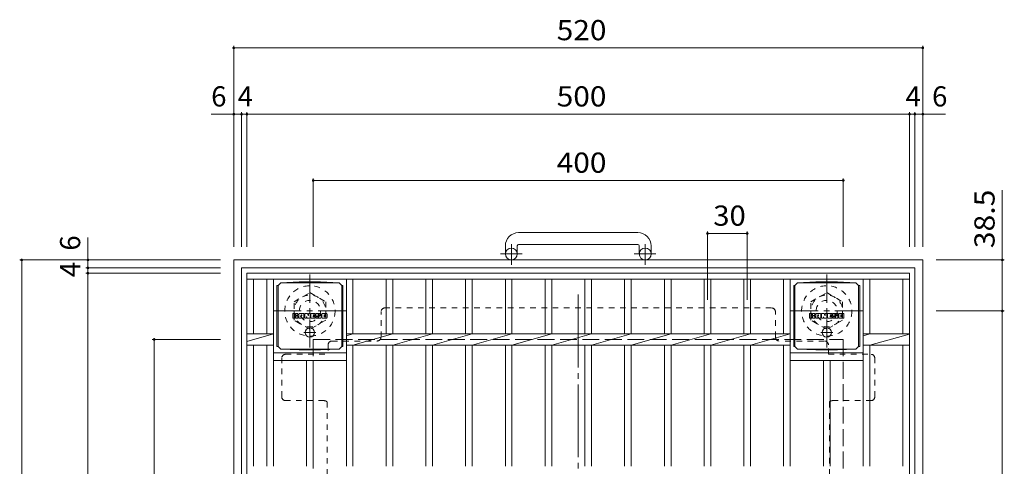
# Model space of a CAD drawing. Units: millimetres. Extents: x -1337 to 1352, y -986 to 871.
# Drawn here: x -1059 to -316, y 534 to 871 of the extents above; entities that cross this region are included whole.
import ezdxf

# ---------------------------------------------------------------- set-up
doc = ezdxf.new("R2010")
doc.units = ezdxf.units.MM
doc.header["$LTSCALE"] = 5
for name, pattern in [('JWW_CENTER1', [6.773333, 4.233333, -0.846667, 0.846667, -0.846667]), ('JWW_CENTER2', [13.546667, 11.006667, -0.846667, 0.846667, -0.846667]), ('JWW_DASHED1', [1.693333, 0.846667, -0.846667]), ('JWW_DASHED3', [3.386667, 2.54, -0.846667])]:
    doc.linetypes.add(name, pattern=pattern)
for name, color, linetype in [('5-1', 7, 'Continuous'), ('5-2', 7, 'Continuous'), ('5-4', 7, 'Continuous'), ('5-7', 7, 'Continuous'), ('5-9', 7, 'Continuous'), ('5-F', 7, 'Continuous')]:
    doc.layers.add(name, color=color, linetype=linetype)
doc.styles.add('ＭＳ ゴシック', font='txt', dxfattribs={"height": 1})

msp = doc.modelspace()

# ---------------------------------------------------------------- linework, layer by layer
at = {"layer": '5-1', "color": 2, "linetype": 'Continuous', "lineweight": 9}
for p, q in [((-592.5, 709.97), (-682.5, 709.97)), ((-692.5, 699.97), (-692.5, 693.87)), ((-683.5, 699.97), (-683.5, 693.87)), ((-682.5, 700.97), (-592.5, 700.97)), ((-591.5, 699.97), (-591.5, 693.87)), ((-582.5, 699.97), (-582.5, 693.87)), ((-897.5, 689.37), (-897.5, 169.37)), ((-897.5, 689.37), (-377.5, 689.37)), ((-377.5, 689.37), (-377.5, 169.37)), ((-891.5, 683.37), (-891.5, 175.37)), ((-891.5, 683.37), (-383.5, 683.37)), ((-383.5, 683.37), (-383.5, 175.37))]:
    msp.add_line(p, q, dxfattribs=at)
at = {"layer": '5-1', "color": 2, "linetype": 'JWW_CENTER1', "lineweight": 9}
for p, q in [((-688, 685.76), (-688, 701.36)), ((-587, 685.76), (-587, 701.36)), ((-679.84, 693.87), (-696.24, 693.87)), ((-578.84, 693.87), (-595.24, 693.87)), ((-840, 623.24), (-840, 678.51)), ((-450, 623.24), (-450, 678.51)), ((-867.64, 650.87), (-812.36, 650.87)), ((-477.64, 650.87), (-422.36, 650.87))]:
    msp.add_line(p, q, dxfattribs=at)
at = {"layer": '5-1', "color": 2, "linetype": 'JWW_DASHED1', "lineweight": 9}
for p, q in [((-852, 657.8), (-840, 664.73)), ((-840, 664.73), (-828, 657.8)), ((-462, 657.8), (-450, 664.73)), ((-450, 664.73), (-438, 657.8)), ((-852, 643.94), (-852, 657.8)), ((-828, 657.8), (-828, 643.94)), ((-462, 643.94), (-462, 657.8)), ((-438, 657.8), (-438, 643.94)), ((-840, 637.02), (-852, 643.94)), ((-828, 643.94), (-840, 637.02)), ((-450, 637.02), (-462, 643.94)), ((-438, 643.94), (-450, 637.02))]:
    msp.add_line(p, q, dxfattribs=at)
at = {"layer": '5-1', "color": 2, "linetype": 'JWW_DASHED3', "lineweight": 9}
for p, q in [((-837.5, 629.37), (-837.5, 229.37)), ((-837.5, 629.37), (-437.5, 629.37)), ((-437.5, 629.37), (-437.5, 229.37))]:
    msp.add_line(p, q, dxfattribs=at)
at = {"layer": '5-1', "color": 2, "linetype": 'Continuous', "lineweight": 9}
for centre in [(-688, 693.87), (-587, 693.87)]:
    msp.add_circle(centre, 4.5, dxfattribs=at)
at = {"layer": '5-1', "color": 2, "linetype": 'JWW_DASHED1', "lineweight": 9}
for centre, radius in [((-840, 650.87), 19), ((-450, 650.87), 19), ((-840, 650.87), 12), ((-450, 650.87), 12), ((-840, 650.87), 8), ((-450, 650.87), 8)]:
    msp.add_circle(centre, radius, dxfattribs=at)
at = {"layer": '5-1', "color": 2, "linetype": 'Continuous', "lineweight": 9}
for centre, radius, start, end in [((-682.5, 699.97), 10, 90, 180), ((-592.5, 699.97), 10, 0, 90), ((-682.5, 699.97), 1, 90, 180), ((-592.5, 699.97), 1, 0, 90)]:
    msp.add_arc(centre, radius, start, end, dxfattribs=at)
at = {"layer": '5-2', "color": 3, "linetype": 'Continuous', "lineweight": 9}
for p, q in [((-887.5, 179.37), (-887.5, 679.37)), ((-887.5, 679.37), (-387.5, 679.37)), ((-387.5, 679.37), (-387.5, 179.37)), ((-887.5, 674.87), (-387.5, 674.87)), ((-882.5, 633.61), (-882.5, 674.87)), ((-872.5, 674.87), (-872.5, 633.61)), ((-867.5, 674.87), (-867.5, 533.61)), ((-812.5, 674.87), (-812.5, 533.61)), ((-807.5, 674.87), (-807.5, 633.61)), ((-782.5, 674.87), (-782.5, 633.61)), ((-777.5, 674.87), (-777.5, 633.61)), ((-752.5, 674.87), (-752.5, 633.61)), ((-747.5, 674.87), (-747.5, 633.61)), ((-722.5, 674.87), (-722.5, 633.61)), ((-717.5, 674.87), (-717.5, 633.61)), ((-692.5, 674.87), (-692.5, 633.61)), ((-687.5, 674.87), (-687.5, 633.61)), ((-662.5, 674.87), (-662.5, 633.61)), ((-657.5, 674.87), (-657.5, 633.61)), ((-632.5, 674.87), (-632.5, 633.61)), ((-627.5, 674.87), (-627.5, 633.61)), ((-602.5, 674.87), (-602.5, 633.61)), ((-597.5, 674.87), (-597.5, 633.61)), ((-572.5, 674.87), (-572.5, 633.61)), ((-567.5, 674.87), (-567.5, 633.61)), ((-542.5, 674.87), (-542.5, 633.61)), ((-537.5, 674.87), (-537.5, 633.61)), ((-512.5, 674.87), (-512.5, 633.61)), ((-507.5, 674.87), (-507.5, 633.61)), ((-482.5, 674.87), (-482.5, 633.61)), ((-477.5, 674.87), (-477.5, 533.61)), ((-422.5, 674.87), (-422.5, 533.61)), ((-417.5, 674.87), (-417.5, 633.61)), ((-392.5, 633.61), (-392.5, 674.87)), ((-887.5, 633.61), (-867.5, 633.61)), ((-867.5, 633.61), (-887.5, 627.82)), ((-812.5, 633.61), (-477.5, 633.61)), ((-807.5, 633.61), (-812.5, 632.2)), ((-777.5, 633.61), (-807.5, 625.13)), ((-747.5, 633.61), (-777.5, 625.13)), ((-717.5, 633.61), (-747.5, 625.13)), ((-687.5, 633.61), (-717.5, 625.13)), ((-657.5, 633.61), (-687.5, 625.13)), ((-627.5, 633.61), (-657.5, 625.13)), ((-597.5, 633.61), (-627.5, 625.13)), ((-567.5, 633.61), (-597.5, 625.13)), ((-537.5, 633.61), (-567.5, 625.13)), ((-507.5, 633.61), (-537.5, 625.13)), ((-477.5, 633.61), (-507.5, 625.13)), ((-417.5, 633.61), (-422.5, 632.2)), ((-422.5, 633.61), (-387.5, 633.61)), ((-387.5, 633.47), (-417.5, 625.13)), ((-887.5, 625.13), (-867.5, 625.13)), ((-882.5, 533.61), (-882.5, 625.13)), ((-872.5, 625.13), (-872.5, 533.61)), ((-812.5, 625.13), (-477.5, 625.13)), ((-807.5, 625.13), (-807.5, 533.61)), ((-782.5, 625.13), (-782.5, 533.61)), ((-777.5, 625.13), (-777.5, 533.61)), ((-752.5, 625.13), (-752.5, 533.61)), ((-747.5, 625.13), (-747.5, 533.61)), ((-722.5, 625.13), (-722.5, 533.61)), ((-717.5, 625.13), (-717.5, 533.61)), ((-692.5, 625.13), (-692.5, 533.61)), ((-687.5, 625.13), (-687.5, 533.61)), ((-662.5, 625.13), (-662.5, 533.61)), ((-657.5, 625.13), (-657.5, 533.61)), ((-632.5, 625.13), (-632.5, 533.61)), ((-627.5, 625.13), (-627.5, 533.61)), ((-602.5, 625.13), (-602.5, 533.61)), ((-597.5, 625.13), (-597.5, 533.61)), ((-572.5, 625.13), (-572.5, 533.61)), ((-567.5, 625.13), (-567.5, 533.61)), ((-542.5, 625.13), (-542.5, 533.61)), ((-537.5, 625.13), (-537.5, 533.61)), ((-512.5, 625.13), (-512.5, 533.61)), ((-507.5, 625.13), (-507.5, 533.61)), ((-482.5, 625.13), (-482.5, 533.61)), ((-422.5, 625.13), (-387.5, 625.13)), ((-417.5, 625.13), (-417.5, 533.61)), ((-392.5, 625.13), (-392.5, 533.61)), ((-867.5, 619.37), (-812.5, 619.37)), ((-422.5, 619.37), (-477.5, 619.37)), ((-867.5, 613.37), (-812.5, 613.37)), ((-842.5, 613.37), (-842.5, 533.61)), ((-837.5, 613.37), (-837.5, 533.61)), ((-422.5, 613.37), (-477.5, 613.37)), ((-452.5, 613.37), (-452.5, 533.61)), ((-447.5, 613.37), (-447.5, 533.61))]:
    msp.add_line(p, q, dxfattribs=at)
at = {"layer": '5-4', "color": 7, "linetype": 'Continuous', "lineweight": 9}
for p, q in [((-897.5, 850.87), (-897.5, 699.37)), ((-897.5, 849.37), (-377.5, 849.37)), ((-377.5, 850.87), (-377.5, 699.37)), ((-897.5, 799.37), (-914.5, 799.37)), ((-897.5, 799.37), (-891.5, 799.37)), ((-891.5, 800.87), (-891.5, 699.37)), ((-891.5, 799.37), (-887.5, 799.37)), ((-887.5, 800.87), (-887.5, 699.37)), ((-887.5, 799.37), (-387.5, 799.37)), ((-387.5, 800.87), (-387.5, 699.37)), ((-387.5, 799.37), (-383.5, 799.37)), ((-383.5, 800.87), (-383.5, 699.37)), ((-383.5, 799.37), (-377.5, 799.37)), ((-377.5, 799.37), (-360.5, 799.37)), ((-837.5, 750.87), (-837.5, 699.37)), ((-437.5, 750.87), (-437.5, 699.37)), ((-437.5, 749.37), (-837.5, 749.37)), ((-317.5, 689.37), (-317.5, 742)), ((-1007.5, 689.37), (-1007.5, 706.37)), ((-540, 710.87), (-540, 659.37)), ((-540, 709.37), (-510, 709.37)), ((-510, 710.87), (-510, 659.37)), ((-1059, 689.37), (-907.5, 689.37)), ((-1057.5, 169.37), (-1057.5, 689.37)), ((-1007.5, 689.37), (-1007.5, 683.37)), ((-316, 689.37), (-367.5, 689.37)), ((-317.5, 689.37), (-317.5, 650.87)), ((-1009, 683.37), (-907.5, 683.37)), ((-1009, 679.37), (-907.5, 679.37)), ((-1007.5, 683.37), (-1007.5, 679.37)), ((-1007.5, 679.37), (-1007.5, 179.37)), ((-316, 650.87), (-367.5, 650.87)), ((-317.5, 650.87), (-317.5, 207.87)), ((-959, 629.37), (-907.5, 629.37)), ((-957.5, 229.37), (-957.5, 629.37))]:
    msp.add_line(p, q, dxfattribs=at)
at = {"layer": '5-4', "color": 7, "linetype": 'Continuous', "lineweight": 9, "const_width": 1}
for points in [[(-897, 849.37, 0.414214), (-897.5, 849.87, 0.414214), (-898, 849.37, 0.414214), (-897.5, 848.87, 0.414214)], [(-377, 849.37, 0.414214), (-377.5, 849.87, 0.414214), (-378, 849.37, 0.414214), (-377.5, 848.87, 0.414214)], [(-897, 799.37, 0.414214), (-897.5, 799.87, 0.414214), (-898, 799.37, 0.414214), (-897.5, 798.87, 0.414214)], [(-891, 799.37, 0.414214), (-891.5, 799.87, 0.414214), (-892, 799.37, 0.414214), (-891.5, 798.87, 0.414214)], [(-887, 799.37, 0.414214), (-887.5, 799.87, 0.414214), (-888, 799.37, 0.414214), (-887.5, 798.87, 0.414214)], [(-387, 799.37, 0.414214), (-387.5, 799.87, 0.414214), (-388, 799.37, 0.414214), (-387.5, 798.87, 0.414214)], [(-383, 799.37, 0.414214), (-383.5, 799.87, 0.414214), (-384, 799.37, 0.414214), (-383.5, 798.87, 0.414214)], [(-377, 799.37, 0.414214), (-377.5, 799.87, 0.414214), (-378, 799.37, 0.414214), (-377.5, 798.87, 0.414214)], [(-837, 749.37, 0.414214), (-837.5, 749.87, 0.414214), (-838, 749.37, 0.414214), (-837.5, 748.87, 0.414214)], [(-437, 749.37, 0.414214), (-437.5, 749.87, 0.414214), (-438, 749.37, 0.414214), (-437.5, 748.87, 0.414214)], [(-539.5, 709.37, 0.414214), (-540, 709.87, 0.414214), (-540.5, 709.37, 0.414214), (-540, 708.87, 0.414214)], [(-509.5, 709.37, 0.414214), (-510, 709.87, 0.414214), (-510.5, 709.37, 0.414214), (-510, 708.87, 0.414214)], [(-1057, 689.37, 0.414214), (-1057.5, 689.87, 0.414214), (-1058, 689.37, 0.414214), (-1057.5, 688.87, 0.414214)], [(-1007, 689.37, 0.414214), (-1007.5, 689.87, 0.414214), (-1008, 689.37, 0.414214), (-1007.5, 688.87, 0.414214)], [(-1007, 683.37, 0.414214), (-1007.5, 683.87, 0.414214), (-1008, 683.37, 0.414214), (-1007.5, 682.87, 0.414214)], [(-317, 689.37, 0.414214), (-317.5, 689.87, 0.414214), (-318, 689.37, 0.414214), (-317.5, 688.87, 0.414214)], [(-1007, 679.37, 0.414214), (-1007.5, 679.87, 0.414214), (-1008, 679.37, 0.414214), (-1007.5, 678.87, 0.414214)], [(-317, 650.87, 0.414214), (-317.5, 651.37, 0.414214), (-318, 650.87, 0.414214), (-317.5, 650.37, 0.414214)], [(-957, 629.37, 0.414214), (-957.5, 629.87, 0.414214), (-958, 629.37, 0.414214), (-957.5, 628.87, 0.414214)]]:
    msp.add_lwpolyline(points, format="xyb", close=True, dxfattribs=at)
at = {"layer": '5-7', "color": 2, "linetype": 'JWW_CENTER2', "lineweight": 9}
msp.add_line((-637.5, 663.18), (-637.5, 195.57), dxfattribs=at)
at = {"layer": '5-7', "color": 2, "linetype": 'JWW_DASHED1', "lineweight": 9}
for p, q in [((-786.3, 631.18), (-786.3, 650.18)), ((-491.7, 653.18), (-783.3, 653.18)), ((-488.7, 631.18), (-488.7, 650.18)), ((-826.3, 625.18), (-826.3, 618.18)), ((-823.3, 628.18), (-789.3, 628.18)), ((-451.7, 628.18), (-485.7, 628.18)), ((-448.7, 618.18), (-448.7, 625.18)), ((-858.3, 618.18), (-826.3, 618.18)), ((-448.7, 618.18), (-416.7, 618.18)), ((-861.3, 586.17), (-861.3, 615.18)), ((-413.7, 586.17), (-413.7, 615.18)), ((-829.3, 583.17), (-858.3, 583.17)), ((-827.1, 582.21), (-827.1, 447.83)), ((-447.9, 582.22), (-447.9, 447.83)), ((-445.7, 583.17), (-416.7, 583.17))]:
    msp.add_line(p, q, dxfattribs=at)
for centre, start, end in [((-783.3, 650.18), 90, 180), ((-491.7, 650.18), 0, 90), ((-823.3, 625.18), 90, 180), ((-789.3, 631.18), 270, 0), ((-485.7, 631.18), 180, 270), ((-451.7, 625.18), 0, 90), ((-858.3, 615.18), 90, 180), ((-416.7, 615.18), 0, 90), ((-858.3, 586.17), 180, 270), ((-829.3, 580.17), 42.83343, 90), ((-445.7, 580.17), 90, 137.09861), ((-416.7, 586.17), 270, 0)]:
    msp.add_arc(centre, 3, start, end, dxfattribs=at)
at = {"layer": '5-9', "color": 2, "linetype": 'Continuous', "lineweight": 9}
for p, q in [((-864.88, 670.12), (-864, 670.12)), ((-864.88, 670.12), (-864.88, 624.12)), ((-864, 670.12), (-862, 672.12)), ((-864, 624.12), (-864, 670.12)), ((-848.11, 672.75), (-862, 672.12)), ((-862, 672.12), (-818, 672.12)), ((-848.11, 672.75), (-831.89, 672.75)), ((-831.89, 672.75), (-818, 672.12)), ((-816, 670.12), (-818, 672.12)), ((-815.12, 670.12), (-816, 670.12)), ((-816, 624.12), (-816, 670.12)), ((-815.12, 670.12), (-815.12, 624.12)), ((-474.88, 670.12), (-474, 670.12)), ((-474.88, 670.12), (-474.88, 624.12)), ((-474, 670.12), (-472, 672.12)), ((-474, 624.12), (-474, 670.12)), ((-458.11, 672.75), (-472, 672.12)), ((-472, 672.12), (-428, 672.12)), ((-458.11, 672.75), (-441.89, 672.75)), ((-441.89, 672.75), (-428, 672.12)), ((-426, 670.12), (-428, 672.12)), ((-425.12, 670.12), (-426, 670.12)), ((-426, 624.12), (-426, 670.12)), ((-425.12, 670.12), (-425.12, 624.12)), ((-864.88, 624.12), (-864, 624.12)), ((-864, 624.12), (-862, 622.12)), ((-816, 624.12), (-818, 622.12)), ((-815.12, 624.12), (-816, 624.12)), ((-474.88, 624.12), (-474, 624.12)), ((-474, 624.12), (-472, 622.12)), ((-426, 624.12), (-428, 622.12)), ((-425.12, 624.12), (-426, 624.12)), ((-848.11, 621.49), (-862, 622.12)), ((-862, 622.12), (-818, 622.12)), ((-848.11, 621.49), (-831.89, 621.49)), ((-831.89, 621.49), (-818, 622.12)), ((-458.11, 621.49), (-472, 622.12)), ((-472, 622.12), (-428, 622.12)), ((-458.11, 621.49), (-441.89, 621.49)), ((-441.89, 621.49), (-428, 622.12))]:
    msp.add_line(p, q, dxfattribs=at)
at = {"layer": '5-9', "color": 2, "linetype": 'JWW_CENTER1', "lineweight": 9}
for p, q in [((-835.5, 634.62), (-844.5, 634.62)), ((-840, 638.31), (-840, 630.93)), ((-445.5, 634.62), (-454.5, 634.62)), ((-450, 638.31), (-450, 630.93))]:
    msp.add_line(p, q, dxfattribs=at)
at = {"layer": '5-9', "color": 2, "linetype": 'Continuous', "lineweight": 9}
for centre in [(-840, 634.62), (-450, 634.62)]:
    msp.add_circle(centre, 3.5, dxfattribs=at)
at = {"layer": '5-F', "color": 7, "linetype": 'Continuous', "lineweight": 9}
for p, q in [((-853.01, 645.54), (-853.01, 648.89)), ((-851.33, 649.05), (-852.85, 649.05)), ((-851.17, 648.89), (-851.17, 647.97)), ((-851.17, 645.54), (-851.17, 646.62)), ((-850.67, 648.89), (-850.67, 647.97)), ((-850.67, 645.54), (-850.67, 646.62)), ((-849.16, 649.05), (-850.51, 649.05)), ((-849.01, 648.89), (-849.01, 648.11)), ((-849, 645.54), (-849, 646.47)), ((-848.34, 645.54), (-848.34, 648.52)), ((-845.03, 649.05), (-847.82, 649.05)), ((-846.68, 647.25), (-846.68, 647.79)), ((-846.22, 647.2), (-846.63, 647.2)), ((-846.17, 647.25), (-846.17, 647.79)), ((-844.5, 645.54), (-844.5, 648.52)), ((-843.83, 648.89), (-843.83, 645.54)), ((-843.67, 649.05), (-841.97, 649.05)), ((-842.51, 645.54), (-842.51, 646.45)), ((-842.03, 645.49), (-842.32, 646.48)), ((-841.82, 648.94), (-841.34, 647.44)), ((-841.18, 648.89), (-841.18, 647.47)), ((-841.02, 649.05), (-840, 649.05)), ((-839.84, 648.89), (-839.84, 645.54)), ((-839.34, 645.54), (-839.34, 648.89)), ((-839.18, 649.05), (-836.16, 649.05)), ((-836.16, 646.81), (-837.28, 646.81)), ((-836.16, 648.06), (-837.27, 648.06)), ((-836.16, 647.62), (-837.27, 647.62)), ((-836, 648.21), (-836, 648.89)), ((-836, 646.97), (-836, 647.46)), ((-835.34, 646.55), (-833.99, 646.55)), ((-832.02, 649.05), (-835.07, 649.05)), ((-833.49, 646.88), (-835.07, 646.88)), ((-833.84, 647.71), (-833.84, 648.12)), ((-833.68, 647.55), (-831.92, 647.55)), ((-833.33, 646.72), (-833.33, 646.28)), ((-833.32, 648.03), (-833.32, 648.12)), ((-833.16, 647.87), (-831.49, 647.87)), ((-831.49, 648.52), (-831.49, 647.87)), ((-830.98, 645.9), (-830.98, 648.52)), ((-827.51, 649.05), (-830.46, 649.05)), ((-829.31, 646.7), (-829.31, 647.73)), ((-828.67, 646.7), (-828.67, 647.73)), ((-826.99, 648.52), (-826.99, 645.9)), ((-463.01, 645.54), (-463.01, 648.89)), ((-461.33, 649.05), (-462.85, 649.05)), ((-461.17, 648.89), (-461.17, 647.97)), ((-461.17, 645.54), (-461.17, 646.62)), ((-460.67, 648.89), (-460.67, 647.97)), ((-460.67, 645.54), (-460.67, 646.62)), ((-459.16, 649.05), (-460.51, 649.05)), ((-459.01, 648.89), (-459.01, 648.11)), ((-459, 645.54), (-459, 646.47)), ((-458.34, 645.54), (-458.34, 648.52)), ((-455.03, 649.05), (-457.82, 649.05)), ((-456.68, 647.25), (-456.68, 647.79)), ((-456.22, 647.2), (-456.63, 647.2)), ((-456.17, 647.25), (-456.17, 647.79)), ((-454.5, 645.54), (-454.5, 648.52)), ((-453.83, 648.89), (-453.83, 645.54)), ((-453.67, 649.05), (-451.97, 649.05)), ((-452.51, 645.54), (-452.51, 646.45)), ((-452.02, 645.49), (-452.32, 646.48)), ((-451.82, 648.94), (-451.34, 647.44)), ((-451.18, 648.89), (-451.18, 647.47)), ((-451.02, 649.05), (-450, 649.05)), ((-449.84, 648.89), (-449.84, 645.54)), ((-449.34, 645.54), (-449.34, 648.89)), ((-449.18, 649.05), (-446.16, 649.05)), ((-446.16, 646.81), (-447.28, 646.81)), ((-446.16, 648.06), (-447.27, 648.06)), ((-446.16, 647.62), (-447.27, 647.62)), ((-446, 648.21), (-446, 648.89)), ((-446, 646.97), (-446, 647.46)), ((-445.34, 646.55), (-443.99, 646.55)), ((-442.02, 649.05), (-445.07, 649.05)), ((-443.49, 646.88), (-445.07, 646.88)), ((-443.84, 647.71), (-443.84, 648.12)), ((-443.68, 647.55), (-441.92, 647.55)), ((-443.33, 646.72), (-443.33, 646.28)), ((-443.32, 648.03), (-443.32, 648.12)), ((-443.16, 647.87), (-441.49, 647.87)), ((-441.49, 648.52), (-441.49, 647.87)), ((-440.98, 645.9), (-440.98, 648.52)), ((-437.51, 649.05), (-440.46, 649.05)), ((-439.31, 646.7), (-439.31, 647.73)), ((-438.66, 646.7), (-438.66, 647.73)), ((-436.99, 648.52), (-436.99, 645.9)), ((-852.85, 645.38), (-851.33, 645.38)), ((-850.52, 645.38), (-849.16, 645.38)), ((-846.84, 645.38), (-848.18, 645.38)), ((-846.68, 645.54), (-846.68, 645.96)), ((-846.17, 645.54), (-846.17, 645.96)), ((-846.01, 645.38), (-844.66, 645.38)), ((-842.67, 645.38), (-843.67, 645.38)), ((-840, 645.38), (-841.87, 645.38)), ((-839.18, 645.38), (-836.17, 645.38)), ((-836.17, 646.38), (-837.28, 646.38)), ((-836.01, 645.54), (-836.01, 646.23)), ((-835.5, 646.39), (-835.5, 645.9)), ((-831.92, 645.38), (-834.97, 645.38)), ((-833.83, 646.39), (-833.83, 646.28)), ((-827.51, 645.38), (-830.46, 645.38)), ((-462.85, 645.38), (-461.33, 645.38)), ((-460.52, 645.38), (-459.16, 645.38)), ((-456.83, 645.38), (-458.18, 645.38)), ((-456.68, 645.54), (-456.68, 645.96)), ((-456.17, 645.54), (-456.17, 645.96)), ((-456.01, 645.38), (-454.66, 645.38)), ((-452.67, 645.38), (-453.67, 645.38)), ((-450, 645.38), (-451.87, 645.38)), ((-449.18, 645.38), (-446.17, 645.38)), ((-446.17, 646.38), (-447.28, 646.38)), ((-446.01, 645.54), (-446.01, 646.23)), ((-445.5, 646.39), (-445.5, 645.9)), ((-441.92, 645.38), (-444.97, 645.38)), ((-443.83, 646.39), (-443.83, 646.28)), ((-437.51, 645.38), (-440.46, 645.38))]:
    msp.add_line(p, q, dxfattribs=at)
for centre, radius, start, end in [((-852.85, 648.89), 0.157, 90, 180), ((-851.33, 648.89), 0.157, 0, 90), ((-850.92, 647.97), 0.251, 180, 0), ((-850.92, 646.62), 0.249, 0, 180), ((-850.51, 648.89), 0.157, 90, 180), ((-850.09, 647.29), 0.0878, 97.33171, 266.57183), ((-850.39, 649.63), 2.26, 277.33171, 299.42073), ((-850.19, 645.57), 1.64, 53.71985, 86.57183), ((-849.53, 648.11), 0.524, 299.42073, 0), ((-849.53, 646.47), 0.524, 0, 53.71985), ((-849.16, 648.89), 0.157, 0, 90), ((-847.82, 648.52), 0.524, 90, 180), ((-846.42, 647.79), 0.255, 0, 180), ((-846.63, 647.25), 0.0524, 180, 270), ((-846.22, 647.25), 0.0524, 270, 0), ((-845.03, 648.52), 0.524, 0, 90), ((-843.67, 648.89), 0.157, 90, 180), ((-842.41, 646.45), 0.101, 16.48875, 180), ((-841.97, 648.89), 0.157, 17.75635, 90), ((-841.26, 647.47), 0.0827, 197.75635, 0), ((-841.02, 648.89), 0.157, 90, 180), ((-840, 648.89), 0.157, 0, 90), ((-839.18, 648.89), 0.157, 90, 180), ((-837.27, 647.84), 0.22, 90, 270), ((-837.28, 646.6), 0.214, 90, 270), ((-836.16, 648.89), 0.157, 0, 90), ((-836.16, 648.21), 0.157, 270, 0), ((-836.16, 647.46), 0.157, 0, 90), ((-836.16, 646.97), 0.157, 270, 0), ((-833.12, 647.96), 2.38, 157.10112, 202.89888), ((-835.34, 646.39), 0.157, 90, 180), ((-835.07, 648.79), 0.262, 90, 157.10112), ((-835.07, 647.14), 0.262, 202.89888, 270), ((-833.99, 646.39), 0.157, 0, 90), ((-833.58, 648.12), 0.259, 0, 180), ((-833.68, 647.71), 0.157, 180, 270), ((-833.49, 646.72), 0.157, 0, 90), ((-833.16, 648.03), 0.157, 180, 270), ((-832.02, 648.52), 0.524, 0, 90), ((-831.92, 647.29), 0.262, 22.90802, 90), ((-833.87, 646.46), 2.37, 337.09198, 22.90802), ((-830.46, 648.52), 0.524, 90, 180), ((-828.99, 647.73), 0.321, 0, 180), ((-828.99, 646.7), 0.321, 180, 0), ((-827.51, 648.52), 0.524, 0, 90), ((-462.85, 648.89), 0.157, 90, 180), ((-461.33, 648.89), 0.157, 0, 90), ((-460.92, 647.97), 0.251, 180, 0), ((-460.92, 646.62), 0.249, 0, 180), ((-460.51, 648.89), 0.157, 90, 180), ((-460.09, 647.29), 0.0878, 97.33171, 266.57183), ((-460.39, 649.63), 2.26, 277.33171, 299.42073), ((-460.19, 645.57), 1.64, 53.71985, 86.57183), ((-459.53, 648.11), 0.524, 299.42073, 0), ((-459.53, 646.47), 0.524, 0, 53.71985), ((-459.16, 648.89), 0.157, 0, 90), ((-457.82, 648.52), 0.524, 90, 180), ((-456.42, 647.79), 0.255, 0, 180), ((-456.63, 647.25), 0.0524, 180, 270), ((-456.22, 647.25), 0.0524, 270, 0), ((-455.03, 648.52), 0.524, 0, 90), ((-453.67, 648.89), 0.157, 90, 180), ((-452.41, 646.45), 0.101, 16.48875, 180), ((-451.97, 648.89), 0.157, 17.75635, 90), ((-451.26, 647.47), 0.0827, 197.75635, 0), ((-451.02, 648.89), 0.157, 90, 180), ((-450, 648.89), 0.157, 0, 90), ((-449.18, 648.89), 0.157, 90, 180), ((-447.27, 647.84), 0.22, 90, 270), ((-447.28, 646.6), 0.214, 90, 270), ((-446.16, 648.89), 0.157, 0, 90), ((-446.16, 648.21), 0.157, 270, 0), ((-446.16, 647.46), 0.157, 0, 90), ((-446.16, 646.97), 0.157, 270, 0), ((-443.12, 647.96), 2.38, 157.10112, 202.89888), ((-445.34, 646.39), 0.157, 90, 180), ((-445.07, 648.79), 0.262, 90, 157.10112), ((-445.07, 647.14), 0.262, 202.89888, 270), ((-443.99, 646.39), 0.157, 0, 90), ((-443.58, 648.12), 0.259, 0, 180), ((-443.68, 647.71), 0.157, 180, 270), ((-443.49, 646.72), 0.157, 0, 90), ((-443.16, 648.03), 0.157, 180, 270), ((-442.02, 648.52), 0.524, 0, 90), ((-441.92, 647.29), 0.262, 22.90802, 90), ((-443.87, 646.46), 2.37, 337.09198, 22.90802), ((-440.46, 648.52), 0.524, 90, 180), ((-438.99, 647.73), 0.321, 0, 180), ((-438.99, 646.7), 0.321, 180, 0), ((-437.51, 648.52), 0.524, 0, 90), ((-852.85, 645.54), 0.157, 180, 270), ((-851.33, 645.54), 0.157, 270, 0), ((-850.52, 645.54), 0.157, 180, 270), ((-849.16, 645.54), 0.157, 270, 0), ((-848.18, 645.54), 0.157, 180, 270), ((-846.84, 645.54), 0.157, 270, 0), ((-846.42, 645.96), 0.255, 0, 180), ((-846.01, 645.54), 0.157, 180, 270), ((-844.66, 645.54), 0.157, 270, 0), ((-843.67, 645.54), 0.157, 180, 270), ((-842.67, 645.54), 0.157, 270, 0), ((-841.87, 645.54), 0.157, 196.48875, 270), ((-840, 645.54), 0.157, 270, 0), ((-839.18, 645.54), 0.157, 180, 270), ((-836.17, 646.23), 0.157, 0, 90), ((-836.17, 645.54), 0.157, 270, 0), ((-834.97, 645.9), 0.524, 180, 270), ((-833.58, 646.28), 0.25, 180, 0), ((-831.92, 645.64), 0.262, 270, 337.09198), ((-830.46, 645.9), 0.524, 180, 270), ((-827.51, 645.9), 0.524, 270, 0), ((-462.85, 645.54), 0.157, 180, 270), ((-461.33, 645.54), 0.157, 270, 0), ((-460.52, 645.54), 0.157, 180, 270), ((-459.16, 645.54), 0.157, 270, 0), ((-458.18, 645.54), 0.157, 180, 270), ((-456.83, 645.54), 0.157, 270, 0), ((-456.42, 645.96), 0.255, 0, 180), ((-456.01, 645.54), 0.157, 180, 270), ((-454.66, 645.54), 0.157, 270, 0), ((-453.67, 645.54), 0.157, 180, 270), ((-452.67, 645.54), 0.157, 270, 0), ((-451.87, 645.54), 0.157, 196.48875, 270), ((-450, 645.54), 0.157, 270, 0), ((-449.18, 645.54), 0.157, 180, 270), ((-446.17, 646.23), 0.157, 0, 90), ((-446.17, 645.54), 0.157, 270, 0), ((-444.97, 645.9), 0.524, 180, 270), ((-443.58, 646.28), 0.25, 180, 0), ((-441.92, 645.64), 0.262, 270, 337.09198), ((-440.46, 645.9), 0.524, 180, 270), ((-437.51, 645.9), 0.524, 270, 0)]:
    msp.add_arc(centre, radius, start, end, dxfattribs=at)

# ---------------------------------------------------------------- texts
at = {"layer": '5-4', "color": 2, "linetype": 'Continuous', "lineweight": 211, "style": 'ＭＳ ゴシック'}
for s, width, p in [('520', 1.083333, (-653.75, 855.19)), ('500', 1.083333, (-653.75, 805.19)), ('400', 1.083333, (-653.75, 755.19)), ('30', 1.0625, (-535.62, 715.19))]:
    msp.add_text(s, height=15.24, dxfattribs=dict(at, width=width)).set_placement(p)
for s, p in [('6', (-914.5, 805.19)), ('4', (-894.5, 805.19)), ('4', (-390.5, 805.19)), ('6', (-370.5, 805.19))]:
    msp.add_text(s, height=15.24, dxfattribs=at).set_placement(p)
at = {"layer": '5-4', "color": 2, "linetype": 'Continuous', "lineweight": 211, "style": 'ＭＳ ゴシック', "width": 1.09375}
msp.add_text('38.5', height=15.24, rotation=90, dxfattribs=at).set_placement((-323.32, 698.25))
at = {"layer": '5-4', "color": 2, "linetype": 'Continuous', "lineweight": 211, "style": 'ＭＳ ゴシック'}
for s, p in [('6', (-1013.32, 696.37)), ('4', (-1013.32, 676.37))]:
    msp.add_text(s, height=15.24, rotation=90, dxfattribs=at).set_placement(p)

doc.saveas('drawing.dxf')
